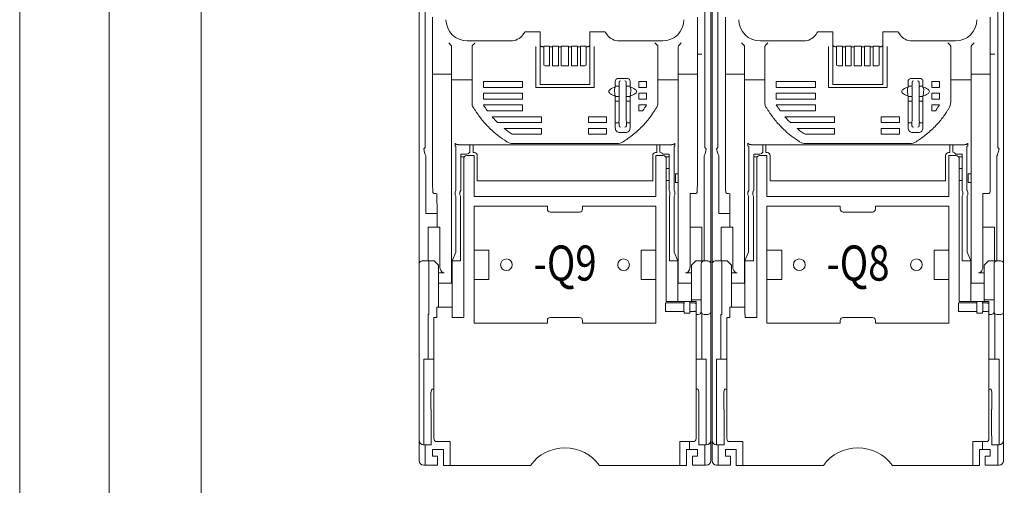
# Model space of a CAD drawing. Units: millimetres. Extents: x 0 to 13571, y 0 to 4752.
# Drawn here: x 2412 to 2748, y 1836 to 1995 of the extents above; entities that cross this region are included whole.
import ezdxf
from ezdxf.enums import TextEntityAlignment as Align

# ---------------------------------------------------------------- set-up
doc = ezdxf.new("R2010")
doc.units = ezdxf.units.MM
doc.linetypes.add('DOT_CENTER', pattern=[14, 12, -1, 0, -1])
for name, color, linetype, lineweight in [('2DE_OBJ_Lamel-APP', 130, 'Continuous', 18), ('2DE_OBJ_Lamel-DISTR', 53, 'Continuous', 18), ('2DE_TXTNUM', 11, 'Continuous', 18)]:
    doc.layers.add(name, color=color, linetype=linetype, lineweight=lineweight)
doc.layers.add('2DE_TXTPAR', color=41, linetype='Continuous')
doc.styles.add('CP_ATTR', font='arial.ttf')
doc.styles.add('CP_ELATT', font='arial.ttf')

# ---------------------------------------------------------------- blocks, each defined once
blk = doc.blocks.new('2dlam_btvc123_3_gor-03_zvunwso')
at = {"linetype": 'Continuous'}
for p, q in [((-49.780892294375, 278.2610373144466), (-49.780892294375, -382.7389626855561)), ((49.71910770562589, 278.2610373144466), (49.71910770562589, -382.7389626855561)), ((-47.79141406013343, -147.7536638444544), (-47.7914142943747, -275.6592596833143)), ((47.72962970562502, -275.6592596833143), (47.72962947138419, -147.7536638444544)), ((-45.23089495287694, -231.1715130197062), (-45.2308949528757, -288.1560308299454)), ((45.16910504710891, -231.1715130196621), (45.16910504711086, -288.1560308299013)), ((-14.43709266314363, -237.1351315999464), (-13.88983318410282, -236.3539741271711)), ((-13.43953591998058, -236.1018122432538), (-8.53089495287611, -236.1018122432538)), ((-8.53089495287611, -236.1018122432538), (-8.53089495287611, -254.1110172232984)), ((8.469105429397132, -236.1018122432538), (13.37774601425621, -236.1018122432538)), ((8.469105429397132, -254.1110172232984), (8.469105429397132, -236.1018122432538)), ((14.37530275741756, -237.1351315999464), (13.82804327837482, -236.3539741271711)), ((-39.73089457057904, -239.9348630095042), (-38.96485012746337, -240.7009074526209)), ((-38.73089457057813, -241.2402702988461), (-38.73089457059461, -321.8990389037599)), ((-33.3808949528767, -239.2777229502726), (-18.55421142553712, -239.2777229502726)), ((-31.75938391320221, -260.7678485028259), (-31.75938391319869, -241.2405244341861)), ((-10.03089495287634, -241.1517911464512), (-10.03089495287634, -255.1590178122024)), ((-8.28089229438558, -240.9223554072669), (-8.53089495287611, -240.9223554072669)), ((-8.28089229438558, -240.9223554072669), (-8.28089229438558, -241.0112886967045)), ((-5.280891912109836, -241.0112886966922), (-7.280891912109951, -241.0112886966922)), ((-7.280891912109951, -245.6208767854732), (-7.280891912109951, -241.0112886966922)), ((-5.280891912109836, -241.0112886966922), (-5.280891912109836, -241.2761760483732)), ((-5.280891912109836, -241.2761760483732), (-4.280891912110631, -241.2761760483732)), ((-5.280891912109836, -241.2761760483732), (-5.280889239178691, -243.0788745034397)), ((-2.280891912109836, -241.0112886966922), (-4.280891912110631, -241.0112886966922)), ((-4.280891912110631, -247.794942070821), (-4.280891912110631, -241.0112886966922)), ((-2.280891912109836, -247.794942070821), (-2.280891912109836, -241.0112886966922)), ((-2.280891912109836, -241.2761760483732), (-1.280891912109835, -241.2761760483732)), ((1.219108087889251, -241.0112886966922), (-1.280891912109835, -241.0112886966922)), ((-1.280891912109835, -241.0112886966922), (-1.280891912109835, -247.794942070821)), ((1.219108087889251, -247.794942070821), (1.219108087889251, -241.0112886966922)), ((1.219108087889251, -241.2761760483732), (2.219108087890163, -241.2761760483732)), ((2.219108087890163, -241.0112886966922), (2.219108087890163, -247.794942070821)), ((4.219108087889366, -241.0112886966922), (2.219108087890163, -241.0112886966922)), ((4.219108087889366, -247.794942070821), (4.219108087889366, -241.0112886966922)), ((4.219108087889366, -241.2761760483732), (5.219108087890048, -241.2761760483732)), ((5.219108087890048, -241.2761760483732), (5.219104650427539, -243.0788745034397)), ((5.219108087890048, -241.0112886966922), (5.219108087890048, -241.2761760483732)), ((7.219108087889367, -241.0112886966922), (5.219108087890048, -241.0112886966922)), ((7.219108087889367, -245.6208767854732), (7.219108087889367, -241.0112886966922)), ((8.469105429397132, -240.9223554072669), (8.21910770561442, -240.9223554072669)), ((8.21910770561442, -240.9223554072669), (8.21910808789005, -241.0112886967045)), ((9.969105429398835, -241.1517911464512), (9.969105429398835, -255.1590178122024)), ((33.31910504714915, -239.2777229502863), (18.4924215198115, -239.2777229502726)), ((31.69759438972233, -241.2405243764665), (31.69759438972415, -260.1552571117823)), ((38.66910466481011, -241.2402702988265), (38.66910466482965, -321.8990389037222)), ((39.66910466480964, -239.9348630094741), (38.90306022170489, -240.7009074526145)), ((-5.280891912109836, -247.794942070821), (-5.280889239178691, -243.0788745034397)), ((5.219104650427539, -243.0788745034397), (5.219108087890048, -247.794942070821)), ((45.16910504710891, -243.7698144610622), (46.72090305198435, -243.7698144610622)), ((-7.280892007679652, -247.5899495147842), (-7.280891912109951, -245.6208767854732)), ((-5.280891912109836, -247.794942070821), (-6.280892294385125, -247.794942070821)), ((-2.280891912109836, -247.794942070821), (-4.280891912110631, -247.794942070821)), ((1.219108087889251, -247.794942070821), (-1.280891912109835, -247.794942070821)), ((4.219108087889366, -247.794942070821), (2.219108087890163, -247.794942070821)), ((6.219107705613508, -247.794942070821), (5.219108087890048, -247.794942070821)), ((7.219108087889367, -245.6208767854732), (7.219107992320347, -247.589949261504)), ((-44.2308949528792, -250.6689604152912), (-39.73089457057904, -250.6689604152912)), ((20.98319569313014, -252.0857074575142), (18.35501440106964, -252.0857074575142)), ((44.16910504710857, -250.6689604152602), (39.66910466481114, -250.6689604152602)), ((-38.73089457057813, -252.6060131459544), (-31.75938391320006, -252.6060131459544)), ((-27.89724711982717, -255.1517911464539), (-27.89724711982717, -253.1517911464511)), ((-27.89724711982717, -253.1517911464511), (-14.53089495287634, -253.1517911464511)), ((-14.53089495287634, -255.1517911464539), (-27.89724711982717, -255.1517911464539)), ((-14.53089495287634, -253.1517911464511), (-14.53089495287634, -255.1517911464539)), ((-10.03089495287634, -255.1590178122024), (9.969105429398835, -255.1590178122024)), ((8.469105429397132, -254.1110172232984), (-8.53089495287611, -254.1110172232984)), ((17.137016160862, -255.0244145742909), (17.137016160862, -252.9786875311329)), ((17.137016160862, -254.7044757601802), (18.36910770558541, -254.7044757601802)), ((18.36910770558541, -254.6695656303232), (18.36910770558541, -254.7044757601802)), ((18.36910770558541, -254.6695656303232), (18.42692686054488, -254.6695656303232)), ((18.42692686054488, -254.6695656303232), (18.46151118441355, -254.6003917144285)), ((18.48269929681316, -255.228695896496), (18.42692686054488, -254.6695656303232)), ((18.46151118441355, -253.3760607891013), (18.46151118441355, -254.6003917144285)), ((20.85551611435846, -255.228695896496), (20.91128855062584, -254.6695656303232)), ((20.87670422675774, -253.3760607891013), (20.87670422675774, -254.6003917144285)), ((20.91128855062584, -254.6695656303232), (20.87670422675774, -254.6003917144285)), ((20.91128855062584, -254.6695656303232), (20.96910770558498, -254.6695656303232)), ((20.96910770558498, -254.7044757601802), (20.96910770558498, -254.6695656303232)), ((20.96910770558498, -254.7044757601802), (22.2011939333388, -254.7044757601802)), ((22.2011939333388, -252.9786875311329), (22.2011939333388, -255.0244145742909)), ((25.2011939333388, -255.1517911464539), (25.2011939333388, -253.1517911464511)), ((25.2011939333388, -253.1517911464511), (27.83545759635115, -253.1517911464511)), ((27.83545759635115, -255.1517911464539), (25.2011939333388, -255.1517911464539)), ((27.83545759635115, -253.1517911464511), (27.83545759635115, -255.1517911464539)), ((38.66910466481068, -252.6060131459544), (31.69759438972233, -252.6060131459544)), ((-27.89724711982717, -259.1517911464511), (-27.89724711982717, -257.1517911464539)), ((-27.89724711982717, -257.1517911464539), (-14.53089495287634, -257.1517911464539)), ((-14.53089495287634, -257.1517911464539), (-14.53089495287634, -259.1517911464511)), ((17.137016160862, -268.9620204517341), (17.137016160862, -258.0846703587614)), ((17.137016160862, -258.2079381329045), (18.36910770558541, -258.2079381329045)), ((18.36910770558541, -258.2079381329045), (18.36910770558541, -258.2428482627552)), ((18.36910770558541, -258.2428482627552), (18.42692686054488, -258.2428482627552)), ((18.48204050477841, -258.0223097015951), (18.42692686054488, -258.2428482627552)), ((18.42692686054488, -258.2428482627552), (18.46261721675535, -258.3142344118205)), ((18.46261721675535, -258.3142344118205), (18.46261721675535, -259.7892153906723)), ((20.8561749063939, -258.0223097015951), (20.91128855062732, -258.2428482627552)), ((20.91128855062732, -258.2428482627552), (20.87559819441515, -258.3142344118205)), ((20.87559819441515, -258.3142344118205), (20.87559819441515, -259.7892153906723)), ((20.96910770558498, -258.2428482627552), (20.91128855062732, -258.2428482627552)), ((20.96910770558498, -258.2428482627552), (20.96910770558498, -258.2079381329045)), ((20.96910770558498, -258.2079381329045), (22.2011939333388, -258.2079381329045)), ((22.2011939333388, -258.0846703587549), (22.2011939333388, -268.9620204517341)), ((25.2011939333388, -259.1517911464511), (25.2011939333388, -257.1517911464539)), ((25.2011939333388, -257.1517911464539), (27.83545759635115, -257.1517911464539)), ((27.83545759635115, -257.1517911464539), (27.83545759635115, -259.1517911464511)), ((-14.53089495287634, -259.1517911464511), (-27.89724711982717, -259.1517911464511)), ((-27.89724711982717, -261.1517911464539), (-14.53089495287634, -261.1517911464539)), ((-14.53089495287634, -263.1517911464539), (-14.53089495287634, -261.1517911464539)), ((18.41560339094622, -259.8832502038222), (17.137016160862, -259.8832502038222)), ((18.41560339094622, -259.8832502038222), (18.46261721675535, -259.7892153906723)), ((18.46671900600449, -260.0877905559323), (18.41560339094622, -259.8832502038222)), ((18.46867165027879, -260.0877905559323), (18.46671900600449, -260.0877905559323)), ((20.87149640516782, -260.0877905559323), (20.86954376089307, -260.0877905559323)), ((20.87149640516782, -260.0877905559323), (20.92261202022382, -259.8832502038222)), ((20.92261202022382, -259.8832502038222), (20.87559819441515, -259.7892153906723)), ((22.2011939333388, -259.8832502038222), (20.92261202022382, -259.8832502038222)), ((27.83545759635115, -259.1517911464511), (25.2011939333388, -259.1517911464511)), ((25.2011939333388, -263.1517911464539), (25.2011939333388, -261.1517911464539)), ((25.2011939333388, -261.1517911464539), (27.83545759635115, -261.1517911464539)), ((-14.53089495287634, -263.1517911464539), (-26.53048701043827, -263.1517911464539)), ((-24.94742340990342, -265.1517911464511), (-8.030895418598448, -265.1517911464511)), ((-8.030895418598448, -265.1517911464511), (-8.030895418598448, -267.1517911464503)), ((7.969104581400527, -265.1517911464511), (14.137016160862, -265.1517911464511)), ((7.969104581400527, -265.1517911464511), (7.969104581400527, -267.1517911464503)), ((14.137016160862, -265.1517911464511), (14.137016160862, -267.1517911464503)), ((26.46869748696088, -263.1517911464539), (25.2011939333388, -263.1517911464539)), ((-8.030895418598448, -267.1517911464503), (-23.05306980687362, -267.1517911464503)), ((14.137016160862, -267.1517911464503), (7.969104581400527, -267.1517911464503)), ((18.35143494380645, -267.236225942364), (17.137016160862, -267.236225942364)), ((18.35143494380645, -267.236225942364), (18.46650638157541, -266.0826108605652)), ((18.35143494380645, -267.236225942364), (18.42080866593369, -267.3749839541838)), ((18.42080866593369, -267.3749839541838), (18.42080866593369, -268.2433665687022)), ((18.46888433551805, -266.0826108605652), (18.46650638157541, -266.0826108605652)), ((20.87170902959576, -266.0826108605652), (20.86933107565494, -266.0826108605652)), ((20.98678046736393, -267.236225942364), (20.87170902959576, -266.0826108605652)), ((20.98678046736393, -267.236225942364), (20.91740674523771, -267.3749839541838)), ((20.91740674523771, -267.3749839541838), (20.91740674523771, -268.2433665687022)), ((20.98678046736393, -267.236225942364), (22.2011939333388, -267.236225942364)), ((-20.79213849227347, -269.1517911464539), (-8.030895418598448, -269.1517911464539)), ((-8.030895418598448, -271.1517911464512), (-18.07954413436118, -271.1517911464512)), ((-8.030895418598448, -269.1517911464539), (-8.030895418598448, -271.1517911464512)), ((7.969104581400527, -269.1517911464539), (7.969104581400527, -271.1517911464512)), ((7.969104581400527, -269.1517911464539), (14.137016160862, -269.1517911464539)), ((14.137016160862, -271.1517911464512), (7.969104581400527, -271.1517911464512)), ((14.137016160862, -269.1517911464539), (14.137016160862, -271.1517911464512)), ((18.70773695497394, -270.5857074575101), (20.63047313922732, -270.5857074575101)), ((-47.7914142943747, -275.6592596833143), (-48.28089229437501, -276.176407930423)), ((-37.54616317496505, -275.0961900695761), (-37.56700068640114, -274.1528693823752)), ((-37.27273196000169, -275.3696212845371), (-37.54616317496505, -275.0961900695761)), ((-37.27273196000169, -275.3696212845371), (-37.27273196000169, -287.3831627592112)), ((-36.06301174410237, -274.7498972636044), (36.00122715534837, -274.7498972636044)), ((-32.46868815673588, -277.2280090741151), (-32.46868815673588, -274.7498972636044)), ((-31.42915751901808, -274.7498972636044), (-31.42915751901808, -277.4046626855525)), ((-17.75759272073412, -274.338965343235), (17.69580294930301, -274.338965343235)), ((31.3673729302692, -277.4046626855525), (31.36737293026761, -274.7498972636044)), ((32.40690356798495, -277.2280090741151), (32.40690356798495, -274.7498972636044)), ((37.2109473712535, -275.3696212845371), (37.48437858621264, -275.0961900695761)), ((37.2109473712535, -287.3718539014039), (37.2109473712535, -275.3696212845371)), ((37.48437858621264, -275.0961900695761), (37.50521609765008, -274.1528693823752)), ((48.21910770562589, -276.176407930423), (47.72962970562502, -275.6592596833143)), ((-48.28089229437501, -276.176407930423), (-47.95634771788411, -277.4217275236924)), ((-47.53089229437228, -278.4959158805354), (-47.53089229437636, -298.2106867852745)), ((-35.58962976036821, -278.0091087680879), (-34.01358955748992, -278.0091087680879)), ((-35.58962976036821, -287.3829063462563), (-35.58962976036821, -278.0091087680879)), ((-35.58962976036821, -278.9046626855525), (-34.57915751901794, -278.9046626855525)), ((-34.57915751901794, -278.9046626855525), (-34.57915751902249, -333.7536638444543)), ((-33.57915751902112, -278.4046626855561), (-31.07915751902158, -278.4046626855561)), ((-33.52877993138725, -278.0080145908209), (-32.96876431496003, -277.7280281075)), ((-32.46868815673588, -277.2280090741151), (-32.96876431496003, -277.7280281075)), ((-31.42915751901808, -277.4046626855525), (-30.98262706973083, -277.4046626855525)), ((-31.07915751902158, -292.4046626855524), (-31.07915751902158, -278.4046626855561)), ((-29.98262706973128, -287.0645911930219), (-29.98262706973128, -278.4046626855561)), ((29.92084248098218, -278.4046626855561), (29.92084248098218, -287.0645911930219)), ((30.92084248098308, -277.4046626855525), (31.3673729302692, -277.4046626855525)), ((31.01737293026451, -278.4046626855561), (31.01737293026451, -292.4046626855524)), ((31.01737293026451, -278.4046626855561), (33.51737293026395, -278.4046626855561)), ((32.40690356798495, -277.2280090741151), (32.95195727358385, -277.5005151717451)), ((35.52784517161752, -278.0091087680879), (33.95180496874127, -278.0091087680879)), ((34.51737293026555, -328.2536638444517), (34.51737293026871, -278.9046626855525)), ((35.52784517161752, -278.9046626855525), (34.51737293026871, -278.9046626855525)), ((35.52784517161752, -278.0091087680879), (35.52784517161752, -287.3715975274937)), ((47.46910770562453, -278.4959158805354), (47.46910770562589, -314.4046626855561)), ((48.21910770562589, -276.176407930423), (47.89456312913478, -277.4217275236924)), ((37.6560176285808, -284.6389626855485), (37.6560176285808, -287.6400434811153)), ((38.66910466481215, -284.6389626855485), (37.6560176285808, -284.6389626855485)), ((-29.98262706973128, -287.0645911930219), (29.92084248098218, -287.0645911930219)), ((35.52784517161752, -286.9046626855534), (34.51737293026871, -286.9046626855534)), ((37.64292732689411, -287.6531337827951), (37.6560176285808, -287.6400434811153)), ((37.64292732689411, -287.6531337827951), (38.66910466481386, -287.6531337827951)), ((37.6560176285808, -287.6400434811153), (38.66910466481386, -287.6400434811153)), ((-43.74696123168098, -291.4638812371213), (-44.23089495287604, -291.4501199674628)), ((-43.71006053588017, -298.2106867852745), (-43.74703649699325, -291.4501199674628)), ((-37.55936253707023, -290.9046626855525), (-37.29845559666455, -290.3827096939954)), ((-37.55936253707023, -291.9046626855561), (-37.55936253707023, -290.9046626855525)), ((-37.35547877687714, -292.3125389129823), (-37.55936253707023, -291.9046626855561)), ((-35.87638850974157, -290.9046626855525), (-35.61535339702925, -290.382453281034)), ((-35.87638850974157, -291.9046626855561), (-35.87638850974157, -290.9046626855525)), ((-35.67237657724128, -292.3127953259414), (-35.87638850974157, -291.9046626855561)), ((31.01737293026451, -292.4046626855524), (-31.07915751902158, -292.4046626855524)), ((35.82029744771808, -290.9046626855525), (35.55356887785729, -290.3711446008565)), ((35.61059201168518, -292.3241214733462), (35.82029744771808, -291.9046626855561)), ((35.82029744771808, -291.9046626855561), (35.82029744771808, -290.9046626855525)), ((37.50327147504504, -290.9046626855525), (37.23667107749327, -290.3714009747669)), ((37.29369421132094, -292.3238650994422), (37.50327147504504, -291.9046626855561)), ((37.50327147504504, -291.9046626855561), (37.50327147504504, -290.9046626855525)), ((42.66910485596463, -291.4501199674201), (44.16910504711132, -291.4501199674201)), ((42.66910466481932, -291.4501199674201), (42.66910466482068, -316.4136898964534)), ((-37.34690423132271, -293.3123878912452), (-37.34690423132271, -311.4046626855561)), ((-35.66380203168693, -314.4046626855561), (-35.66380203168693, -293.3126443042011)), ((-6.030892294380008, -295.7536638444517), (-31.07915751902329, -295.7536638444517)), ((-31.07915751902329, -295.7536638444517), (-31.07915751902329, -335.7536638444517)), ((-6.030892294380008, -295.7536638444517), (-6.030892294380008, -296.7536638444503)), ((5.969107705620444, -296.7536638444503), (5.969107705620444, -295.7536638444517)), ((5.969107705620444, -295.7536638444517), (31.01737293026451, -295.7536638444517)), ((31.01737293026451, -335.7536638444517), (31.01737293026451, -295.7536638444517)), ((35.60201744293852, -293.3239704978059), (35.60201744293852, -314.4046626855561)), ((37.2851196425745, -311.4046626855561), (37.2851196425745, -293.3237141238928)), ((-43.71006053588017, -298.2106867852745), (-47.53089229437636, -298.2106867852745)), ((-43.71006053588017, -298.2106867852745), (-43.71006053588017, -302.8838309270209)), ((-5.030892294378191, -297.7536638444544), (4.969107705621354, -297.7536638444544)), ((-46.73089457058504, -302.9322334789035), (-42.73089457058597, -302.9322334789035)), ((-46.73089457058504, -302.9322334789035), (-46.73089457057995, -314.4046626855561)), ((-43.71006053588017, -302.8838309270209), (-43.75846308776089, -302.9322334789035)), ((-43.71006053588017, -302.8838309270209), (-43.70967276244402, -302.9322334789035)), ((-42.73089457058597, -302.9322334789035), (-42.7308945705846, -316.4136898964957)), ((35.57504169907315, -305.0985578573054), (35.60201744293579, -305.0985578573054)), ((35.60201744293579, -305.1255237542173), (35.57504169907315, -305.0985578573054)), ((46.66910466481932, -302.9322334788632), (42.66910466482022, -302.9322334788632)), ((43.64827594712914, -302.8838309270209), (43.64788817369286, -302.9322334788632)), ((43.64827594712914, -302.8838309270209), (43.69667849896905, -302.9322334788632)), ((46.66910466481932, -302.9322334788632), (46.66910466481932, -314.4046626855561)), ((-37.34690423132271, -311.4046626855561), (-38.57915751901693, -314.4046626855561)), ((-31.07915751902329, -310.7536638444543), (-26.03089229437819, -310.7536638444543)), ((-26.03089229437819, -310.7536638444543), (-26.03089229437979, -320.7536638444517)), ((25.96910770562136, -310.7536638444543), (25.96910770562136, -320.7536638444517)), ((25.96910770562136, -310.7536638444543), (31.01737293026451, -310.7536638444543)), ((38.51737293026781, -314.4046626855561), (37.2851196425745, -311.4046626855561)), ((-48.78089229437228, -314.4046626855561), (-44.67915751901784, -314.4046626855561)), ((-46.53089229437465, -314.4046626855561), (-46.53089229437465, -332.7536638444517)), ((-43.17915751901921, -315.9046626855561), (-44.67915751901784, -314.4046626855561)), ((-43.17915751901921, -315.9046626855561), (-43.17915751901921, -330.2536638444544)), ((-38.57915751901919, -316.0046626855565), (-38.73089457059461, -316.0046626855565)), ((-38.57915751901693, -332.7536638444517), (-38.57915751901693, -314.4046626855561)), ((-38.57915751901693, -314.4046626855561), (-35.66380203168693, -314.4046626855561)), ((38.51737293026781, -314.4046626855561), (38.51737293026781, -328.2536638444517)), ((38.51737293026781, -316.0046626855565), (38.66910466482965, -316.0046626855565)), ((43.11737293026874, -315.9046626855561), (44.61737293026851, -314.4046626855561)), ((43.11737293026874, -315.9046626855561), (43.11737293026874, -328.2536638444517)), ((44.61737293026851, -314.4046626855561), (48.71910770562545, -314.4046626855561)), ((46.46910770562544, -315.4046626855525), (46.46910770562544, -331.7536638444544)), ((-41.23089457058539, -318.5453050367655), (-43.17915751901921, -318.5453050367655)), ((41.16910466482035, -318.5453050367251), (43.11737293026874, -318.5453050367251)), ((-43.17915751901921, -322.0330134999717), (-38.86486916681042, -322.0330134999717)), ((-31.07915751902329, -320.7536638444517), (-26.03089229437979, -320.7536638444517)), ((25.96910770562136, -320.7536638444517), (31.01737293026451, -320.7536638444517)), ((43.11737293026874, -322.0330134999313), (38.80307926104388, -322.0330134999313)), ((34.27748291527861, -331.7216130368852), (34.27748291527861, -328.7857146520205)), ((40.62902847512474, -328.7857146520205), (34.27748291527861, -328.7857146520205)), ((44.71910770563397, -328.2536638444517), (34.51737293026555, -328.2536638444517)), ((40.62902847512474, -328.7857146520205), (40.59410770563395, -329.0536638444569)), ((40.59410770563395, -331.4536638444551), (40.59410770563395, -329.0536638444569)), ((40.62902847512474, -328.7857146520205), (40.62902847512474, -328.2536638444517)), ((42.55918693614137, -328.2536638444517), (42.55918693614137, -328.7857146520205)), ((42.55918693614137, -328.7857146520205), (43.71910770563316, -328.7857146520205)), ((42.55918693614137, -328.7857146520205), (42.59410770563272, -329.0536638444569)), ((42.59410770563272, -329.0536638444569), (42.59410770563272, -331.4536638444551)), ((46.46910770562544, -327.7536638444553), (43.11737293026874, -327.7536638444553)), ((44.71910770563397, -375.1662656855551), (44.71910770563397, -328.2536638444517)), ((-46.78091133356804, -347.959964765007), (-46.78091133356804, -332.7536638444517)), ((-46.53089229437465, -332.7536638444517), (-46.78091133356804, -332.7536638444517)), ((-43.78089229439058, -330.2536638444544), (-43.78089229439058, -333.7536638444543)), ((-38.57915751901965, -330.2536638444544), (-43.78089229439058, -330.2536638444544)), ((-38.53089229438456, -333.7536638444543), (-38.53089229438456, -332.7536638444517)), ((40.62902847512474, -331.7216130368852), (34.27748291527861, -331.7216130368852)), ((40.62902847512474, -331.7216130368852), (40.59410770563395, -331.4536638444551)), ((40.62902847512474, -332.2536638444544), (40.62902847512474, -331.7216130368852)), ((42.55918693614137, -332.2536638444544), (40.62902847512474, -332.2536638444544)), ((42.59410770563272, -331.4536638444551), (42.55918693614137, -331.7216130368852)), ((42.55918693614137, -331.7216130368852), (43.71910770563316, -331.7216130368852)), ((42.55918693614137, -331.7216130368852), (42.55918693614137, -332.2536638444544)), ((45.46910770562499, -332.7536638444517), (44.71910770563737, -332.7536638444517)), ((46.71912674482017, -332.4151232600052), (46.71912674482017, -347.959964765007)), ((48.71910770562545, -332.7536638444517), (47.46910770562589, -332.7536638444517)), ((-44.78089229439058, -333.7536638444543), (-44.78089229439058, -375.1662656855551)), ((-44.78089229439058, -333.7536638444543), (-43.78089229439058, -333.7536638444543)), ((-38.53089229438456, -333.7536638444543), (-35.62235551458343, -333.7532069096228)), ((-35.62235551458343, -333.7532069096228), (-34.57915751902249, -333.7536638444543)), ((-31.07915751902329, -335.7536638444517), (-6.030892294380008, -335.7536638444517)), ((-6.030892294380008, -334.7536638444544), (-6.030892294380008, -335.7536638444517)), ((4.969107705621354, -333.7536638444543), (-5.030892294378191, -333.7536638444543)), ((5.969107705620444, -335.7536638444517), (5.969107705620444, -334.7536638444544)), ((5.969107705620444, -335.7536638444517), (31.01737293026451, -335.7536638444517)), ((-48.28089229437501, -377.2389626855552), (-48.28089229437501, -347.959964765007)), ((-44.78089229437592, -347.959964765007), (-48.28089229437501, -347.959964765007)), ((44.71910770562499, -347.959964765007), (48.21910770562589, -347.959964765007)), ((48.21910770562589, -377.2389626855552), (48.21910770562589, -347.959964765007)), ((-45.76526729437421, -359.2389626855552), (-45.7808922943759, -359.2389626855552)), ((-45.7808922943759, -365.2389626855543), (-45.7808922943759, -359.2389626855552)), ((-45.76526729437421, -359.2389626855552), (-45.5465172943759, -358.2389626855515)), ((-45.5465172943759, -358.2389626855515), (-44.78089229437592, -358.2389626855515)), ((45.48473270562499, -358.2389626855515), (44.71910770562499, -358.2389626855515)), ((45.70348270562499, -359.2389626855552), (45.48473270562499, -358.2389626855515)), ((45.70348270562499, -359.2389626855552), (45.71910770562408, -359.2389626855552)), ((45.71910770562408, -365.2389626855543), (45.71910770562408, -359.2389626855552)), ((-45.7808922943759, -365.2389626855543), (-45.71109639124143, -365.2389626855543)), ((-45.71109639124143, -365.2389626855543), (-45.71109639124143, -374.2389626855552)), ((45.64931180249186, -365.2389626855543), (45.71910770562408, -365.2389626855543)), ((45.64931180249186, -365.2389626855543), (45.64931180249186, -374.2389626855552)), ((-45.71901324358907, -374.2389626855552), (-45.71901324358907, -377.2389626855552)), ((-45.71901324358907, -374.2389626855552), (-45.71109639124143, -374.2389626855552)), ((-43.78089229439058, -376.1662656855551), (-39.28089229438422, -376.1662656855551)), ((-39.28089229438422, -384.3033318284101), (-39.28089229438422, -376.1662656855551)), ((39.21910770561487, -376.1662656855551), (39.21910770561487, -384.3033318284101)), ((43.71910770563316, -376.1662656855551), (39.21910770561487, -376.1662656855551)), ((42.46910770561828, -376.1662656855551), (42.46910770561828, -378.9245935426992)), ((45.65722865483893, -374.2389626855552), (45.64931180249186, -374.2389626855552)), ((45.65722865483893, -377.2389626855552), (45.65722865483893, -374.2389626855552)), ((-45.71901324358907, -377.2389626855552), (-48.28089229437501, -377.2389626855552)), ((-47.78089229437421, -384.2389626855561), (-47.78089229437421, -377.2389626855552)), ((-41.54598615238263, -378.9245935426992), (-45.24598615238345, -378.9245935426992)), ((-45.24598615238345, -381.1745935426992), (-45.24598615238345, -378.9245935426992)), ((-41.54598615238263, -378.9245935426992), (-41.54598615238263, -384.3033318284101)), ((41.48420156363044, -378.9245935426992), (41.48420156363044, -384.3033318284101)), ((45.18420156363128, -378.9245935426992), (41.48420156363044, -378.9245935426992)), ((45.18420156363128, -381.1745935426992), (45.18420156363128, -378.9245935426992)), ((48.21910770562589, -377.2389626855552), (45.65722865483893, -377.2389626855552)), ((47.71910770562485, -377.2389626855552), (47.71910770562485, -384.2389626855561)), ((-43.54598615238226, -381.1745935426992), (-45.24598615238345, -381.1745935426992)), ((-43.54598615238226, -384.2389626855561), (-43.54598615238226, -381.1745935426992)), ((43.48420156362942, -381.1745935426992), (45.18420156363128, -381.1745935426992)), ((43.48420156362942, -384.2389626855561), (43.48420156362942, -381.1745935426992)), ((-48.28089229437501, -384.2389626855561), (-43.54598615238226, -384.2389626855561)), ((-41.54598615238263, -384.3033318284101), (-11.81506871483054, -384.3033318284101)), ((41.48420156363044, -384.3033318284101), (11.75328412607803, -384.3033318284101)), ((48.21910770562589, -384.2389626855561), (43.48420156362942, -384.2389626855561))]:
    blk.add_line(p, q, dxfattribs=at)
at = {"linetype": 'DOT_CENTER'}
blk.add_line((35.52784517161752, -282.9046626855561), (34.51737293026871, -282.9046626855561), dxfattribs=at)
blk.add_line((38.51737293026781, -314.4046626855561), (35.60201744293852, -314.4046626855561))
at = {"linetype": 'Continuous'}
for centre in [(-20.03089229437819, -315.7536638444544), (19.96910770561874, -315.7536638444544)]:
    blk.add_circle(centre, 2, dxfattribs=at)
for centre, radius, start, end in [((-33.3808949528767, -232.0007810196803), 7.27694193058869, 180, 270), ((33.31910504713005, -232.0007810197153), 7.27694193056959, 270.0000000001629, 1.563306e-10), ((-18.55421142553712, -234.250781019673), 5.026941930600509, 270, 324.9858740220488), ((18.4924215198157, -234.250781019673), 5.02694193059666, 215.0141259779223, 269.9999999999674), ((-31.0515941992162, -241.2404514198611), 0.7077897177500602, 172.8040225992698, 180.005910530045), ((30.98980519681652, -241.2404513326223), 0.70778919667521, 359.9940870760641, 7.195975608377032), ((18.96693571487026, -253.3766673457321), 0.5054341111186, 90.70208897486576, 178.613133735695), ((20.37127969627272, -253.376667345763), 0.50543411114672, 1.386866267719204, 89.29791102207916), ((26.66910770558741, -257.5857091077923), 1.50000000000092, 163.1852257608911, 168.1278726874139), ((-29.75938391320426, -260.767848502826), 1.99999999999909, 180, 214.0591723091628), ((27.69759438972073, -260.1552571117823), 4.00000000000076, 325.9408276909927, 0), ((18.92207515055815, -268.2432487598962), 0.50126672248626, 180.3424140191309, 269.8116205447822), ((20.41614032430971, -268.2432487359074), 0.50126674626007, 270.1883721656638, 359.7124360418331), ((-17.75759272073412, -270.3389653432314), 3.99999999999682, 237.208214923125, 270.000000000013), ((17.69580294930085, -270.3389653432314), 4, 270.000000000013, 302.7917880051385), ((-33.57915751902112, -279.4046626855525), 1, 90, 179.9087476710785), ((-30.98262706973037, -278.4046626855561), 0.99999999999909, 0, 89.95437383553924), ((30.92084248098127, -278.4046626855561), 1, 89.99999999994789, 179.9087476710785), ((33.51737293026395, -279.4046626855525), 1, 0, 89.95437383553924), ((-5.030892294378191, -296.7536638444503), 1, 180, 270), ((-0.03089229438046, -294.8136650759843), 2.999999999999991, 258.521540851166, 281.4784591488148), ((4.96910770562135, -296.7536638444503), 1, 270, 0), ((-48.78089229437228, -315.4046626855525), 1, 90, 180), ((47.46910770562589, -315.4046626855525), 1, 90, 180), ((48.71910770562545, -315.4046626855525), 1, 0, 90), ((45.46910770562681, -331.7536638444544), 1, 269.9999999998697, 359.817495342157), ((47.46910770562589, -331.7536638444544), 1, 180, 269.8631215066177), ((48.71910770562545, -331.7536638444544), 1, 270, 0), ((-5.030892294378191, -334.7536638444544), 1, 90, 180), ((4.96910770562135, -334.7536638444544), 1, 0, 90), ((-48.28089229437501, -375.7389626855552), 1.5, 180, 269.8631215066177), ((-43.78089229439058, -375.1662656855551), 1, 180, 270), ((43.71910770563316, -375.1662656855551), 1, 270, 0), ((48.21910770562443, -375.7389626855552), 1.5, 270.0000000000326, 359.817495342157), ((-0.03089229437592, -392.8755663207704), 14.57223449236208, 36.03349254100775, 143.9665074589921), ((-48.28089229437501, -382.738962685556), 1.5, 180, 270), ((48.21910770562589, -382.738962685556), 1.5, 270, 0)]:
    blk.add_arc(centre, radius, start, end, dxfattribs=at)
for points in [[(-13.43953591998058, -236.1018122432538), (-13.44824954248395, -236.1018802196809), (-13.4568299787021, -236.1020810579435), (-13.55375973107709, -236.1141282421381), (-13.63361647307283, -236.1391220099235), (-13.69661899724281, -236.1702226541975), (-13.76948017622771, -236.2213526843693), (-13.83022306880377, -236.2793891032802), (-13.87976649534482, -236.3399304541931), (-13.88484479150895, -236.346934375058), (-13.88983318410282, -236.3539741271711)], [(13.82804327837482, -236.3539741271711), (13.82302192461054, -236.3468883909554), (13.81797658961773, -236.3399304541931), (13.76843316304382, -236.2793891032457), (13.70769027046822, -236.2213526843466), (13.63482909151696, -236.1702226541975), (13.57182656736313, -236.1391220099345), (13.49196982536648, -236.1141282421381), (13.39504007297501, -236.1020810579435), (13.38645983090237, -236.1018802227213), (13.37774601425621, -236.1018122432538)], [(-38.96485012746337, -240.7009074526209), (-38.79120335847529, -240.9532817529361), (-38.73089457057813, -241.2402702988461)], [(-31.75380900998959, -241.1517911464512), (-31.72338439560474, -241.0171530795674), (-31.68222510869418, -240.9170653632441), (-31.62404781420355, -240.818747692043), (-31.52542835631823, -240.7009074526209)], [(-30.75938391319869, -239.9348630095042), (-30.96456945536374, -240.1400485516683), (-31.165023495436, -240.3405025917464), (-31.35498881513922, -240.5304679114429), (-31.52542835631823, -240.7009074526209)], [(-7.280891912109951, -241.2761760483732), (-7.663574515418986, -241.2560119552509), (-7.987999075571565, -241.1985923393222), (-8.204769017846273, -241.1126563894208), (-8.28089229438558, -241.0112886967045)], [(8.21910808789005, -241.0112886967045), (8.142984811350402, -241.1126563894208), (7.926214869075804, -241.1985923393222), (7.601790356707167, -241.2560119552509), (7.219108087889367, -241.2761760483732)], [(31.46363883284255, -240.7009074526209), (31.29319929166286, -240.5304679114429), (31.10323397195771, -240.3405025917464), (30.90277993188829, -240.1400485516683), (30.69759438972233, -239.9348630095042)], [(31.46363883284255, -240.7009074526209), (31.55186280518581, -240.8040793252621), (31.62052437179227, -240.9172439149042), (31.67085277765853, -241.0475177949193), (31.69201949339492, -241.1517911464512)], [(38.90306022170489, -240.7009074526145), (38.72941345270739, -240.9532817529139), (38.66910466481011, -241.2402702988265)], [(-7.280892007679652, -247.5899495147842), (-6.798530045345613, -247.7428052917671), (-6.280892294385125, -247.794942070821)], [(6.219107705613508, -247.794942070821), (6.736745817703192, -247.7428052205592), (7.219107992320347, -247.589949261504)], [(-45.23089495287694, -250.5711517166633), (-45.1966327600694, -250.5965350478782), (-45.09728318530323, -250.6199945709363), (-44.93800173406316, -250.6403129107271), (-44.61357722169544, -250.6615148966775), (-44.2308949528792, -250.6689604152912)], [(-39.73089457057904, -250.6689604152912), (-39.34821230176125, -250.6615148966775), (-39.02378778939237, -250.6403129107271), (-38.86450633815366, -250.6199945709304), (-38.76515676338853, -250.5965350478782), (-38.73089457057813, -250.5711517166633)], [(17.137016160862, -252.9786875311329), (17.23343787090653, -252.6473700938295), (17.5052118902081, -252.3556515663263), (17.90310727850328, -252.1563994034373), (18.35501440106964, -252.0857074575142)], [(20.98319569313014, -252.0857074575142), (21.43510281569888, -252.1563994034373), (21.83299820399395, -252.3556515663263), (22.10477222329325, -252.6473700938295), (22.2011939333388, -252.9786875311329)], [(39.66910466481114, -250.6689604152602), (39.28642239599322, -250.6615148966416), (38.96199788362422, -250.6403129106911), (38.80271643238564, -250.6199945708945), (38.70336685761902, -250.59653504784), (38.66910466481068, -250.5711517166242)], [(45.16910504710891, -250.5711517166373), (45.13484285430138, -250.59653504784), (45.03549327953169, -250.6199945709086), (44.87621182829571, -250.6403129106911), (44.55178731592728, -250.661514896648), (44.16910504710857, -250.6689604152602)], [(17.137016160862, -255.0244145742909), (15.50983721242153, -255.7449337051334), (14.9467764589358, -256.5545424665211), (15.50983721242153, -257.3641512279132), (17.137016160862, -258.0846703587614)], [(17.137016160862, -258.0846703587614), (16.94667238234979, -256.994358965052), (16.88080678627841, -256.0567891638784), (16.94667238234876, -255.375141442275), (17.137016160862, -255.0244145742909)], [(18.46164966358276, -253.3644343143373), (18.46162794514112, -253.36540509917), (18.4616062267022, -253.3663758840144), (18.46157265813599, -253.3683156755801), (18.46154564165498, -253.3702542484339), (18.46153557801233, -253.3712228751242), (18.46152551437137, -253.3721915018105), (18.46151511901314, -253.3741268100712), (18.46151118441355, -253.3760607891013)], [(18.48204050477841, -258.0223097015951), (18.48221849653919, -258.0213325773493), (18.48251496633986, -258.0193516942872), (18.48323976781739, -258.0107285821323), (18.48392506702601, -257.9979220339301), (18.48456982254173, -257.9816112632725), (18.48517299294235, -257.9624754838333), (18.4857335368024, -257.9411939092329), (18.48625041269633, -257.9184457530973), (18.48672257920395, -257.8949102290644), (18.48714899489834, -257.8712665507564), (18.4875286183568, -257.8481939318299), (18.48786040815321, -257.826371585907), (18.48814332286645, -257.8064787266121), (18.48833970665419, -257.7919742811973), (18.4885720366783, -257.7740206105082), (18.48883588937303, -257.7524997493983), (18.48912684117022, -257.727293732707), (18.48944046849863, -257.6982845952912), (18.48977234779249, -257.6653543719985), (18.49011805548275, -257.6283850976761), (18.49047316800033, -257.5872588071702), (18.49083326177731, -257.5418575353365), (18.49119391324563, -257.4920633170223), (18.49155069883454, -257.4377581870681), (18.49189919497985, -257.3788241803372), (18.49223497810908, -257.3151433316744), (18.49269341468778, -257.2132588786153), (18.49307639903179, -257.107782310879), (18.49338260408137, -256.9992648872589), (18.49361070276779, -256.8882578665584), (18.49375936803142, -256.7753125075565), (18.49382727280772, -256.6609800690621), (18.49380077547084, -256.5235615604106), (18.4936575144302, -256.3875808178891), (18.49339933549925, -256.2540030937275), (18.49302808448999, -256.1237936401521), (18.49254560721329, -255.9979177094033), (18.49241881434079, -255.9695899075891), (18.49226261755893, -255.9367194496372), (18.49207523536722, -255.8998691134311), (18.49185488626779, -255.859601676852), (18.49159978875957, -255.8164799177725), (18.49130816134493, -255.7710666140774), (18.49097822252497, -255.7239245436499), (18.49060819079659, -255.6756164843641), (18.49019628466703, -255.6267052141093), (18.48974072262979, -255.5777535107513), (18.48923972319335, -255.5293241521945), (18.48869150485177, -255.4819799162879), (18.48817990969292, -255.4425049825627), (18.48767369268978, -255.407484423235), (18.48717602177783, -255.3766432588163), (18.48669006490309, -255.349706509789), (18.48621899, -255.3263991966606), (18.48576596500879, -255.3064463399173), (18.48533415787278, -255.2895729600514), (18.48492673652799, -255.2755040775482), (18.48454686891819, -255.2639647129226), (18.48419772297984, -255.2546798866511), (18.48388246665217, -255.2473746192323), (18.48360426787826, -255.2417739311604), (18.48336629459561, -255.237602842928), (18.48317171474639, -255.2345863750343), (18.48293575870525, -255.2313779552064), (18.48269929681316, -255.228695896496)], [(20.8561749063939, -258.0223097015951), (20.85372003100895, -257.9836940796254), (20.85141687644955, -257.8908549580524), (20.84932963779954, -257.7481804326444), (20.8475225101414, -257.5600585991592), (20.84605968855874, -257.3308775533884), (20.84461092121626, -256.8919262257273), (20.84450175179506, -256.4289922754651), (20.84574152829725, -255.981715984994), (20.8470942026961, -255.7438168744566), (20.84881003180817, -255.5447863536861), (20.85082698232236, -255.3894033793331), (20.8530830209412, -255.2824469080515), (20.85551611435846, -255.228695896496)], [(20.87670422675774, -253.3760607891013), (20.87670279785334, -253.3750939103593), (20.87670136895201, -253.3741270316164), (20.87668881490981, -253.3721912863625), (20.87666976951732, -253.3702542484339), (20.87665680728378, -253.3692850635671), (20.8766438450499, -253.3683158786953), (20.87659179860009, -253.3656475985044), (20.87656574758694, -253.3644343143373)], [(22.2011939333388, -255.0244145742909), (22.39153771185284, -255.375141442275), (22.45740330792115, -256.0567891638784), (22.39153771185284, -256.9943589650461), (22.2011939333388, -258.0846703587549)], [(22.2011939333388, -258.0846703587549), (23.82837288178007, -257.3641512279132), (24.39143363526318, -256.5545424665211), (23.82837288178007, -255.7449337051334), (22.2011939333388, -255.0244145742909)], [(-19.92394346638673, -273.7015423976368), (-22.67311700877474, -271.7626855176424), (-24.88492908603803, -269.9122368649641), (-26.60270612184297, -268.2386805806941), (-27.97763139836218, -266.7013296510922), (-29.21938635001709, -265.1095630234513), (-29.58055791964728, -264.6002795062523), (-29.79000190602574, -264.2936738359463), (-30.06105044671506, -263.8927216798474), (-30.33209898740143, -263.4917695237464), (-30.87420109086463, -262.6898578200711), (-31.41630315953398, -261.8879460928324)], [(-26.53048701043827, -263.1517911464539), (-26.90832541965665, -262.613883378373), (-27.21889067582708, -262.1552589317293), (-27.55806889782809, -261.6535250390884), (-27.89724711982717, -261.1517911464539)], [(18.46769509699891, -260.0857047996255), (18.46720705150176, -260.0867476777821), (18.46671900600449, -260.0877905559323)], [(18.46729870521722, -266.0857047996255), (18.46971859860332, -266.0740931240403), (18.47207931313005, -266.0396399865867), (18.47437204251844, -265.982918221202), (18.47658798048349, -265.904500661833), (18.47871832075088, -265.8049601424136), (18.48075425703382, -265.6848694969053), (18.48268698305264, -265.5448015592305), (18.48450769252929, -265.3853291633427), (18.48620757917933, -265.2070251431833), (18.48817822991168, -264.9541291439787), (18.48987485368434, -264.679617791935), (18.49128682570665, -264.3864303459177), (18.49240352117931, -264.0775060648084), (18.49321431531121, -263.7557842074794), (18.49370858330712, -263.4242040327976), (18.49387570037004, -263.085704799621), (18.49370858330803, -262.7472055664512), (18.49321431531121, -262.4156253917686), (18.49240352117931, -262.0939035344345), (18.49128682570529, -261.7849792533234), (18.48987485368434, -261.491791807317), (18.48817822991088, -261.2172804552774), (18.48620757917933, -260.9643844560669), (18.48450823627763, -260.7860804359084), (18.48269133303108, -260.6266080400205), (18.48076893821223, -260.4865401023526), (18.47875312057874, -260.3664494568311), (18.47665594889804, -260.2669089374253), (18.47448949193483, -260.1884913780495), (18.47226581845427, -260.1317696126725), (18.46999699722073, -260.0973164752036), (18.46769509699891, -260.0857047996255)], [(20.87091670595498, -266.0857047996255), (20.86849681257036, -266.0740931240403), (20.86613609804306, -266.0396399865867), (20.86384336865478, -265.982918221202), (20.86162743068781, -265.904500661833), (20.8594970904187, -265.8049601424136), (20.85746115413758, -265.6848694969053), (20.85552842811649, -265.5448015592305), (20.85370771864291, -265.3853291633427), (20.85200783199252, -265.2070251431833), (20.85003718126143, -264.9541291439787), (20.84834055748752, -264.679617791935), (20.84692858546532, -264.3864303459177), (20.84581188999323, -264.0775060648084), (20.8450010958577, -263.7557842074794), (20.84450682786439, -263.4242040327976), (20.84433971079989, -263.085704799621), (20.84450682786439, -262.7472055664512), (20.8450010958577, -262.4156253917686), (20.84581188999209, -262.0939035344345), (20.84692858546532, -261.7849792533234), (20.84834055748775, -261.491791807317), (20.85003718126143, -261.2172804552774), (20.85200783199252, -260.9643844560669), (20.85370717489593, -260.7860804359084), (20.85552407813884, -260.6266080400205), (20.85744647296076, -260.4865401023526), (20.85946229059289, -260.3664494568311), (20.86155946227473, -260.2669089374253), (20.86372591923782, -260.1884913780495), (20.86594959271861, -260.1317696126725), (20.86821841395135, -260.0973164752036), (20.8705203141725, -260.0857047996255)], [(20.8705203141725, -260.0857047996255), (20.87100835967101, -260.0867476777821), (20.87149640516782, -260.0877905559323)], [(26.46869748696088, -263.1517911464539), (26.84653588478284, -262.6138833949863), (27.15710115150523, -262.1552589329831), (27.49627937392779, -261.6535250397169), (27.83545759635115, -261.1517911464539)], [(-23.05306980687362, -267.1517911464503), (-23.54489928578664, -266.6655199726552), (-24.02231400353321, -266.1726868433893), (-24.50190887678025, -265.6550001383662), (-24.94742340990342, -265.1517911464511)], [(31.01143288238644, -262.3954522917952), (30.49074840808578, -263.1656817204024), (29.97006393378433, -263.9359111490053), (29.52672983955336, -264.5888223864681), (28.87448058924463, -265.4928794846646), (27.59008286337382, -267.0844428366727), (26.31201570499877, -268.4760082516336), (22.97145676537002, -271.4811519854611), (19.86215386681283, -273.7015422869222)], [(18.42080866593369, -268.2433665687022), (18.42080939099503, -268.2439659166525), (18.42081011605478, -268.2445652645892), (18.4208137478081, -268.2454048514651), (18.42081737956266, -268.2462444383314)], [(18.46650638157541, -266.0826108605652), (18.46705103701333, -266.084931215119), (18.46729870521722, -266.0857047996255)], [(20.87170902959576, -266.0826108605652), (20.87116437415887, -266.084931215119), (20.87091670595498, -266.0857047996255)], [(20.91740674523771, -268.2433665687022), (20.91740602017774, -268.2439659166525), (20.91740529511652, -268.2445652645892), (20.91740132443636, -268.2456146410773), (20.91740075719542, -268.2457645519989)], [(-18.07954413436118, -271.1517911464512), (-18.77440153832776, -270.6743284240333), (-19.45824903062259, -270.1821124091584), (-20.13390779594601, -269.6724252746426), (-20.79213849227347, -269.1517911464539)], [(18.70773695497394, -270.5857074575101), (18.0785491276639, -270.4695272509161), (17.57469989559615, -270.1332646074611), (17.24940645881907, -269.6124250960393), (17.137016160862, -268.9620204517341)], [(22.2011939333388, -268.9620204517341), (22.0888036353831, -269.6124250960393), (21.76351019860567, -270.1332646074611), (21.2596609665361, -270.4695272509161), (20.63047313922732, -270.5857074575101)], [(-37.56700068640114, -274.1528693823752), (-37.56626379583486, -274.167118386631), (-37.56466406044183, -274.1814931319705), (-37.54731899763601, -274.2446585020039), (-37.51204942490768, -274.3087809671051), (-37.45756288980921, -274.3729780645235), (-37.3701481393764, -274.445191976321), (-37.25769366875284, -274.5131837407212), (-37.12158137802817, -274.5752546907425), (-36.96560327930558, -274.6291187769912), (-36.79465217321831, -274.6736145000191), (-36.61355643660465, -274.7080173525906), (-36.33514171877869, -274.7398726523134), (-36.06301174410237, -274.7498972636044)], [(36.00122715534837, -274.7498972636044), (36.27335713002857, -274.739872652317), (36.55177184785419, -274.7080173525906), (36.73286758429447, -274.6736145001505), (36.90381868981592, -274.6291187773172), (37.05979678927622, -274.5752546907425), (37.19590907999782, -274.5131837407212), (37.30836355062502, -274.445191976321), (37.39577830105885, -274.3729780645235), (37.45026483615754, -274.3087809671051), (37.48553440888691, -274.2446585020039), (37.50287947169193, -274.1814931319705), (37.50447920708291, -274.167118386631), (37.50521609765008, -274.1528693823752)], [(-47.95634771788411, -277.4217275236924), (-47.75887362830371, -278.0390341699913), (-47.53089229437228, -278.4959158805354)], [(-33.52877993138725, -278.0080145908209), (-33.76320960465728, -278.0088307949122), (-34.01358955748992, -278.0091087680879)], [(32.95195727358385, -277.5005151717451), (32.96605425305234, -277.5132941625675), (33.00213757822064, -277.5481082333836), (33.05891141917709, -277.6036805214303), (33.13507994601037, -277.6787341639542), (33.22934732880629, -277.7719922981892), (33.34041773765501, -277.8821780614039), (33.46699534264008, -278.0080145908209)], [(33.95180496874127, -278.0091087680879), (33.70142501590898, -278.0088307949154), (33.46699534264008, -278.0080145908209)], [(47.89456312913478, -277.4217275236924), (47.6970890395546, -278.0390341699913), (47.46910770562453, -278.4959158805354)], [(-45.13699807667578, -291.0812156530765), (-45.20713846277897, -289.6542145657363), (-45.2308949528757, -288.1560308299454)], [(-37.29845559666455, -290.3827096939954), (-37.29505732855978, -290.3504702179343), (-37.29175171406053, -290.2687672419142), (-37.28857792445899, -290.1395292284005), (-37.28557513104863, -289.96468463985), (-37.28278250512222, -289.7461619387545), (-37.28023921797103, -289.4858895875708), (-37.27761099255167, -289.127287491181), (-37.27551825875071, -288.7299004970487), (-37.27398891186522, -288.3015418682771), (-37.27305084718272, -287.8500248679743), (-37.27273196000169, -287.3831627592112)], [(-35.58962976036821, -287.3829063462563), (-35.58994864754698, -287.8497684550175), (-35.59088671222719, -288.3012854553199), (-35.59241605911575, -288.7296440840914), (-35.59450879291444, -289.1270310782234), (-35.59713701833515, -289.4856331746118), (-35.59968030548635, -289.7459055258005), (-35.60247293141492, -289.9644282269001), (-35.60547572482393, -290.1392728154419), (-35.60864951442511, -290.2685108289552), (-35.61195512892357, -290.3502138049775), (-35.61535339702925, -290.382453281034)], [(35.52784517161752, -287.3715975274937), (35.52816405990006, -287.8384604377993), (35.52910212775851, -288.2899781612473), (35.5306314797117, -288.718337396745), (35.53272422027737, -289.1157248431641), (35.53535245397461, -289.4743271993943), (35.53789574880364, -289.7345995810761), (35.54068838266449, -289.9531221214097), (35.54369118402553, -290.1279663569867), (35.54686498136425, -290.2572038243675), (35.55017060314913, -290.3389060601372), (35.55356887785729, -290.3711446008565)], [(37.23667107749327, -290.3714009747669), (37.23327280278579, -290.3391624340384), (37.22996718100046, -290.2574601982706), (37.22679338366288, -290.128222730887), (37.22379058230036, -289.9533784953146), (37.22099794844097, -289.7348559549797), (37.2184546536099, -289.4745835732942), (37.21582641991289, -289.1159812170595), (37.21373367934848, -288.7185937706422), (37.21220432739438, -288.2902345351504), (37.21126625953582, -287.8387168117015), (37.2109473712535, -287.3718539014039)], [(45.16910504711086, -288.1560308299013), (45.14534855701277, -289.6542145657045), (45.07520817090972, -291.0812156530324)], [(-44.23089495287604, -291.4501199674628), (-44.27377352901568, -291.4495252513393), (-44.31366741104887, -291.4479011298531), (-44.55160346230025, -291.4159978551652), (-44.77012035858945, -291.348367373304), (-44.85912197968139, -291.3072241481486), (-44.97789151018333, -291.234795429009), (-45.09938172512921, -291.1272142830912), (-45.11962081952072, -291.1035998647226), (-45.13699807667578, -291.0812156530765)], [(-37.34690423132271, -293.3123878912452), (-37.34699372289846, -293.1695443334543), (-37.34726036845768, -293.0296279538493), (-37.34754264288369, -292.9369437745331), (-37.34790149951368, -292.8481761820594), (-37.34833384714966, -292.7639357787017), (-37.34883659459319, -292.6848331667493), (-37.34940665064653, -292.6114789484645), (-37.34963502153107, -292.585791614516), (-37.34992609362246, -292.5556378571341), (-37.35028037601569, -292.5223990571699), (-37.35069837780429, -292.4874565954792), (-37.35118060808691, -292.4521918529358), (-37.35172757596036, -292.4179862103811), (-37.352339790521, -292.3862210486841), (-37.35301776086362, -292.3582777486922), (-37.35362073879071, -292.3392824385952), (-37.35423348050062, -292.3252942601788), (-37.35485361640133, -292.3163631170833), (-37.35547877687714, -292.3125389129823)], [(-35.67237657724128, -292.3127953259414), (-35.67164698956276, -292.3177609891391), (-35.67098964524451, -292.3283208172984), (-35.67041051292165, -292.3425526087012), (-35.66991556122787, -292.3585341616513), (-35.66968406743581, -292.3672326954984), (-35.66938914117191, -292.3795330850662), (-35.66903978128266, -292.3959739921397), (-35.66864498660925, -292.4170940784916), (-35.66821375599364, -292.4434320058932), (-35.66775508828687, -292.4755264361056), (-35.66727798232114, -292.5139160309195), (-35.66679143694968, -292.5591394520962), (-35.66630445101055, -292.6117353614099), (-35.66573439495642, -292.6850895796992), (-35.66523164751561, -292.7641921916584), (-35.66479929987782, -292.8484325950153), (-35.66444044324736, -292.9372001874913), (-35.66415816882011, -293.0298843667997), (-35.66389152325883, -293.1698007464142), (-35.66380203168693, -293.3126443042011)], [(35.61059201168518, -292.3241214733462), (35.6094592534496, -292.3348676535934), (35.60835737952027, -292.362101732173), (35.60729944707498, -292.4051808879744), (35.60629851328668, -292.4634622998274), (35.60536763533446, -292.536303146604), (35.60451987039142, -292.6230606071663), (35.60364379249313, -292.7425947259117), (35.60294621230378, -292.8750572080503), (35.60243642831939, -293.0178436198885), (35.60212373903175, -293.1683495277034), (35.60201744293852, -293.3239704978059)], [(37.2851196425745, -293.3237141238928), (37.2852259386691, -293.1680931537972), (37.28553862795435, -293.0175872459772), (37.28604841193953, -292.8748008341463), (37.28674599212811, -292.7423383520127), (37.2876220700258, -292.62280423326), (37.28846983496976, -292.5360467727082), (37.28940071292391, -292.4632059259202), (37.29040164671086, -292.40492451407), (37.29145957915591, -292.3618453582753), (37.29256145308545, -292.3346112796867), (37.29369421132094, -292.3238650994422)], [(44.16910504711132, -291.4501199674201), (44.21198362535586, -291.4495252512393), (44.25187750528301, -291.4479011298281), (44.45682079891049, -291.4228002383512), (44.61084318845485, -291.3837624453622), (44.70833045282495, -291.3483673732626), (44.79733207390835, -291.3072241481064), (44.9161016044153, -291.2347954289726), (45.03759181936469, -291.1272142830567), (45.05783091326111, -291.1035998652992), (45.07520817090972, -291.0812156530324)], [(-41.23089457058539, -318.5453050367655), (-41.30055120334146, -318.5427686817243), (-41.37548325016814, -318.5343614375674), (-41.64376362176336, -318.4548666316641), (-41.84360688751065, -318.3421404625157), (-41.96069712694315, -318.2522867540101), (-42.09503598308049, -318.1242795468862), (-42.22087633866522, -317.9758096920486), (-42.36729287787648, -317.7581180438792), (-42.59403562155421, -317.2547378158524), (-42.71548048269051, -316.6949992466834), (-42.72656397636649, -316.5622220778009), (-42.7308945705846, -316.4136898964957)], [(41.16910466482035, -318.5453050367251), (41.24151098355059, -318.5425643919771), (41.31369334440342, -318.5343614375233), (41.58197371603046, -318.454866631615), (41.78181698174511, -318.3421404624714), (41.92115355392195, -318.2330256117311), (42.03324607731554, -318.1242795468425), (42.19253562206904, -317.9308577465854), (42.30550297211164, -317.7581180438366), (42.53224571579221, -317.2547378158097), (42.65369057692621, -316.6949992466543), (42.66477407060529, -316.5622220777113), (42.66910466482068, -316.4136898964534)], [(-38.86486916681042, -322.0330134999717), (-38.76496900182565, -321.998939068741), (-38.73089457059461, -321.8990389037599)], [(38.80307926104388, -322.0330134999313), (38.70317909606182, -321.9989390687047), (38.66910466482965, -321.8990389037222)], [(44.71910770563397, -329.0536638444569), (44.64298442909455, -328.9511244395649), (44.42621448681972, -328.8641951534646), (44.10178997445109, -328.8061118224923), (43.71910770563316, -328.7857146520205)], [(43.71910770563316, -331.7216130368852), (44.1017899744528, -331.7012158664115), (44.42621448681972, -331.6431325354312), (44.64298442909455, -331.5562032493381), (44.71910770563397, -331.4536638444551)]]:
    blk.add_spline(points, degree=3, dxfattribs=at)
at = {"linetype": 'ByBlock', "style": 'CP_ATTR', "flags": 9}
for tag, p in [('ORDER-NO', (-0.0919607011635393, -0.0186823830195165)), ('PRODUCER', (-0.0919510669385608, -0.0187950893771329)), ('GROUP', (-0.0919340703355314, -0.0183980956702677)), ('ARTICLE', (-0.0919284145649469, -0.0184891519136357)), ('NUMBER', (-0.0919228298543719, -0.0183099733739649)), ('NAME', (-0.0919133620257339, -0.0182065961309061)), ('TEMPERATURE', (-0.0916608866187207, -0.0182102824022149)), ('FLOW', (-0.0916004651343337, -0.0184046040432635)), ('CHARACTER', (-0.0915788321218064, -0.0184816623849244)), ('VOLTAGE', (-0.0914591760688254, -0.0187798563362559)), ('POWER', (-0.09144308189069601, -0.0186801964399154)), ('OTHER', (-0.0914121790635154, -0.0183028912269294)), ('DN', (-0.0912824558168333, -0.0185733043029304)), ('PN', (-0.0912752590542256, -0.0183945866503777))]:
    blk.add_attdef(tag, text='', height=5e-05, dxfattribs=at).set_placement(p, align=Align.MIDDLE_LEFT)
at = {"layer": '2DE_TXTNUM', "linetype": 'ByBlock', "style": 'CP_ELATT', "width": 0.8, "flags": 8}
blk.add_attdef('TAG', text='', height=20, dxfattribs=at).set_placement((0.0100612049490651, 284.5603576721242), align=Align.CENTER)
at = {"layer": '2DE_TXTPAR', "linetype": 'ByBlock', "style": 'CP_ATTR', "flags": 8}
blk.add_attdef('PRODUCT-TYPE', text='', height=8, dxfattribs=at).set_placement((-0.0308922943758952, -368.3033318284083), align=Align.CENTER)
blk = doc.blocks.new('lamel_r07(2dlam_0702)_as880a')
for p, q in [((-375.1071842269648, 0), (-375.1071842269648, 1250.463595397583)), ((-344.6071842269648, 1236.505071632748), (-344.6071842269648, 0))]:
    blk.add_line(p, q)
blk.add_lwpolyline([(-313.1071842269648, 1118.283602809611), (312.8928157730352, 1118.283602809611), (312.8928157730352, 110.4821674044057), (-313.1071842269648, 110.4821674044056)], close=True)
at = {"linetype": 'ByBlock', "style": 'CP_ATTR', "flags": 9}
for tag, p in [('ORDER-NO', (-0.09192920999212001, -0.01868238301952)), ('PRODUCER', (-0.09191957906626, -0.01879508937713)), ('GROUP', (-0.09190258828357001, -0.01839809567027)), ('ARTICLE', (-0.09189693444975, -0.01848915191364)), ('NUMBER', (-0.09189135165164, -0.01830997337396)), ('NAME', (-0.09188188706520001, -0.01820659613091)), ('TEMPERATURE', (-0.09162949811625, -0.01821028240221)), ('FLOW', (-0.09156909732269, -0.01840460404326)), ('CHARACTER', (-0.0915474717182, -0.01848166238492)), ('VOLTAGE', (-0.09142785664048, -0.01877985633626)), ('POWER', (-0.09141176797362001, -0.01868019643992)), ('OTHER', (-0.09138087572887, -0.01830289122693)), ('DN', (-0.09125119690481001, -0.01857330430293)), ('PN', (-0.09124400260669001, -0.01839458665038))]:
    blk.add_attdef(tag, text='', height=5e-05, dxfattribs=at).set_placement(p, align=Align.MIDDLE_LEFT)
at = {"layer": '2DE_TXTNUM', "linetype": 'ByBlock', "style": 'CP_ELATT', "width": 0.8, "flags": 8}
blk.add_attdef('TAG', text='', height=24.99143895950837, dxfattribs=at).set_placement((-9.099943021340096e-13, 1318.343460913405), align=Align.CENTER)
at = {"layer": '2DE_TXTPAR', "linetype": 'ByBlock', "style": 'CP_ATTR', "width": 0.8, "flags": 8}
blk.add_attdef('PRODUCT-TYPE', text='', height=11.99806342853278, dxfattribs=at).set_placement((-334.6071842269648, 15.99741790471037), align=Align.MIDDLE_LEFT)

msp = doc.modelspace()

# ---------------------------------------------------------------- block references
at = {"layer": '2DE_OBJ_Lamel-APP'}
ref = msp.add_blockref('2dlam_btvc123_3_gor-03_zvunwso', (2597.995957900186, 2226.857977809622), dxfattribs=at)
ref.add_attrib('TAG', '-Q9', dxfattribs={"layer": '2DE_TXTNUM', "linetype": 'ByBlock', "height": 12, "style": 'CP_ELATT', "width": 0.8, "flags": 8}).set_placement((2598.006019105135, 1905.69744257513), align=Align.CENTER)
ref = msp.add_blockref('2dlam_btvc123_3_gor-03_zvunwso', (2697.995957900186, 2226.857977809622), dxfattribs=at)
ref.add_attrib('TAG', '-Q8', dxfattribs={"layer": '2DE_TXTNUM', "linetype": 'ByBlock', "height": 12, "style": 'CP_ELATT', "width": 0.8, "flags": 8}).set_placement((2698.006019105135, 1905.69744257513), align=Align.CENTER)
at = {"layer": '2DE_OBJ_Lamel-DISTR'}
msp.add_blockref('lamel_r07(2dlam_0702)_as880a', (2786.891217138489, 1501.056261228416), dxfattribs=at)

doc.saveas('drawing.dxf')
